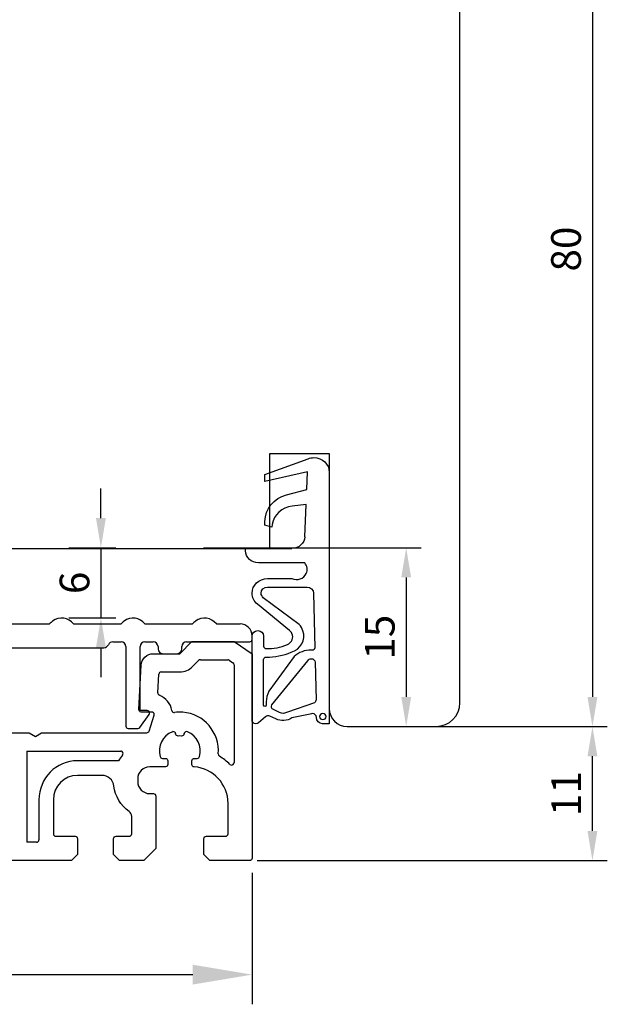
# Model space of a CAD drawing. Units: millimetres. Extents: x 294 to 4465, y 50 to 848.
# Drawn here: x 392 to 442, y 285 to 368 of the extents above; entities that cross this region are included whole.
import ezdxf

# ---------------------------------------------------------------- set-up
doc = ezdxf.new("R2010")
doc.units = ezdxf.units.MM
for name, color, linetype in [('cotes', 150, 'Continuous'), ('joints edpm', 6, 'Continuous'), ('profiles bois', 7, 'Continuous'), ('profiles pvc', 60, 'Continuous')]:
    doc.layers.add(name, color=color, linetype=linetype)
doc.styles.get("Standard").update_dxf_attribs({"font": 'arial.ttf'})
doc.dimstyles.new('Annotatif', dxfattribs={"dimscale": 0, "dimtxt": 2.5, "dimasz": 2.5, "dimexe": 1.25, "dimexo": 0.625, "dimtad": 1, "dimdec": 0, "dimtxsty": 'Standard', "dimcen": 2.5, "dimadec": 0, "dimazin": 0, "dimtfac": 1, "dimtdec": 0, "dimtmove": 0, "dimatfit": 3, "dimfxl": 1, "dimarcsym": 0})

# ---------------------------------------------------------------- blocks, each defined once
blk = doc.blocks.new('*D57')
at = {"layer": 'cotes', "color": 0, "lineweight": -2, "transparency": 16777216}
for p, q in [((404.095, 389.108), (441.526, 389.108)), ((440.276, 386.608), (440.276, 311.111)), ((426.554, 308.611), (441.526, 308.611))]:
    blk.add_line(p, q, dxfattribs=at)
at = {"layer": 'cotes', "color": 0, "transparency": 16777216}
for points in [[(439.859, 386.608), (440.692, 386.608), (440.276, 389.108)], [(439.859, 311.111), (440.692, 311.111), (440.276, 308.611)]]:
    blk.add_solid(points, dxfattribs=at)
at = {"layer": 'Defpoints', "color": 0, "transparency": 16777216}
for p in [(403.47, 389.108), (425.929, 308.611), (440.276, 308.611)]:
    blk.add_point(p, dxfattribs=at)
at = {"layer": 'cotes', "color": 0, "transparency": 16777216, "insert": (438.374, 348.86), "char_height": 2.5, "attachment_point": 5, "rotation": 90}
blk.add_mtext('80', dxfattribs=at)
blk = doc.blocks.new('*D0')
at = {"layer": 'cotes', "color": 0, "lineweight": -2, "transparency": 16777216}
for p, q in [((440.901, 308.611), (441.526, 308.611)), ((440.276, 299.827), (440.276, 306.111)), ((412.04, 297.327), (441.526, 297.327))]:
    blk.add_line(p, q, dxfattribs=at)
at = {"layer": 'cotes', "color": 0, "transparency": 16777216}
for points in [[(439.859, 306.111), (440.692, 306.111), (440.276, 308.611)], [(439.859, 299.827), (440.692, 299.827), (440.276, 297.327)]]:
    blk.add_solid(points, dxfattribs=at)
at = {"layer": 'Defpoints', "color": 0, "transparency": 16777216}
for p in [(440.276, 308.611), (440.276, 308.611), (411.415, 297.327)]:
    blk.add_point(p, dxfattribs=at)
at = {"layer": 'cotes', "color": 0, "transparency": 16777216, "insert": (438.395, 302.969), "char_height": 2.5, "attachment_point": 5, "rotation": 90}
blk.add_mtext('11', dxfattribs=at)
blk = doc.blocks.new('*D80')
at = {"layer": 'cotes', "color": 0, "lineweight": -2, "transparency": 16777216}
for p, q in [((398.89, 326.182), (398.89, 328.682)), ((396.2, 323.682), (400.14, 323.682)), ((398.89, 323.682), (398.89, 317.769)), ((396.2, 317.769), (400.14, 317.769)), ((398.89, 315.269), (398.89, 312.769))]:
    blk.add_line(p, q, dxfattribs=at)
at = {"layer": 'cotes', "color": 0, "transparency": 16777216}
for points in [[(398.473, 326.182), (399.306, 326.182), (398.89, 323.682)], [(398.473, 315.269), (399.306, 315.269), (398.89, 317.769)]]:
    blk.add_solid(points, dxfattribs=at)
at = {"layer": 'Defpoints', "color": 0, "transparency": 16777216}
for p in [(395.575, 323.682), (395.575, 317.769), (398.89, 317.769)]:
    blk.add_point(p, dxfattribs=at)
at = {"layer": 'cotes', "color": 0, "transparency": 16777216, "insert": (396.988, 320.726), "char_height": 2.5, "attachment_point": 5, "rotation": 90}
blk.add_mtext('6', dxfattribs=at)
blk = doc.blocks.new('*D1')
at = {"layer": 'cotes', "color": 0, "lineweight": -2, "transparency": 16777216}
for p, q in [((407.524, 323.682), (425.843, 323.682)), ((424.593, 321.182), (424.593, 311.111)), ((423.276, 308.611), (425.843, 308.611))]:
    blk.add_line(p, q, dxfattribs=at)
at = {"layer": 'cotes', "color": 0, "transparency": 16777216}
for points in [[(424.177, 321.182), (425.01, 321.182), (424.593, 323.682)], [(424.177, 311.111), (425.01, 311.111), (424.593, 308.611)]]:
    blk.add_solid(points, dxfattribs=at)
at = {"layer": 'Defpoints', "color": 0, "transparency": 16777216}
for p in [(406.899, 323.682), (422.651, 308.611), (424.593, 308.611)]:
    blk.add_point(p, dxfattribs=at)
at = {"layer": 'cotes', "color": 0, "transparency": 16777216, "insert": (422.692, 316.147), "char_height": 2.5, "attachment_point": 5, "rotation": 90}
blk.add_mtext('15', dxfattribs=at)
blk = doc.blocks.new('*D85')
at = {"layer": 'cotes', "color": 0, "lineweight": -2, "transparency": 16777216}
for p, q in [((331.166, 296.28), (331.166, 285.212)), ((411.617, 296.282), (411.617, 285.212)), ((336.166, 287.712), (406.617, 287.712))]:
    blk.add_line(p, q, dxfattribs=at)
at = {"layer": 'cotes', "color": 0, "transparency": 16777216}
for points in [[(336.166, 288.546), (336.166, 286.879), (331.166, 287.712)], [(406.617, 288.546), (406.617, 286.879), (411.617, 287.712)]]:
    blk.add_solid(points, dxfattribs=at)
at = {"layer": 'Defpoints', "color": 0, "transparency": 16777216}
for p in [(331.166, 297.53), (411.617, 297.532), (411.617, 287.712)]:
    blk.add_point(p, dxfattribs=at)
at = {"layer": 'cotes', "color": 0, "transparency": 16777216, "insert": (371.391, 291.515), "char_height": 5, "attachment_point": 5}
blk.add_mtext('80', dxfattribs=at)

msp = doc.modelspace()

# ---------------------------------------------------------------- linework, layer by layer
at = {"layer": 'joints edpm'}
for points, knots in [([(412.7, 329.86), (412.7, 329.86), (416.329, 331.192), (416.329, 331.192), (416.484, 331.251), (416.649, 331.281), (416.816, 331.281), (417.534, 331.281), (418.116, 330.734), (418.116, 330.057), (418.116, 330.057), (418.116, 323.634), (418.116, 323.634), (418.116, 323.634), (418.116, 314.561), (418.116, 314.561), (418.116, 314.561), (418.116, 308.851), (418.116, 308.851), (418.116, 308.851), (417.574, 308.851), (417.574, 308.851), (417.567, 308.851), (417.559, 308.852), (417.552, 308.852), (417.253, 308.863), (417.021, 309.101), (417.033, 309.383)], [0, 0, 0, 0, 1, 1, 1, 2, 2, 2, 3, 3, 3, 4, 4, 4, 5, 5, 5, 6, 6, 6, 7, 7, 7, 8, 8, 8, 9, 9, 9, 9]), ([(416.057, 324.616), (416.057, 324.616), (416.164, 327.34), (416.164, 327.34), (416.164, 327.34), (414.998, 327.202), (414.998, 327.202), (414.132, 327.1), (413.444, 326.468), (413.314, 325.655), (413.314, 325.655), (413.278, 325.426), (413.278, 325.426), (413.278, 325.426), (412.7, 325.58), (412.7, 325.58), (412.7, 325.58), (412.7, 325.894), (412.7, 325.894), (412.7, 326.945), (413.441, 327.866), (414.516, 328.151), (414.516, 328.151), (416.213, 328.602), (416.213, 328.602), (416.213, 328.602), (416.272, 330.088), (416.272, 330.088), (416.272, 330.088), (412.7, 329.28), (412.7, 329.28), (412.7, 329.28), (412.7, 329.86), (412.7, 329.86)], [0, 0, 0, 0, 1, 1, 1, 2, 2, 2, 3, 3, 3, 4, 4, 4, 5, 5, 5, 6, 6, 6, 7, 7, 7, 8, 8, 8, 9, 9, 9, 10, 10, 10, 11, 11, 11, 11]), ([(416.057, 324.616), (416.035, 324.068), (415.558, 323.634), (414.975, 323.634), (414.975, 323.634), (411.075, 323.634), (411.075, 323.634)], [0, 0, 0, 0, 1, 1, 1, 2, 2, 2, 2]), ([(417.033, 309.383), (417.033, 309.573), (416.888, 309.71), (416.707, 309.71), (416.642, 309.71), (416.576, 309.691), (416.521, 309.655), (416.521, 309.655), (414.961, 309.341), (414.961, 309.341), (414.564, 309.079), (414.046, 309.047), (413.616, 309.257), (413.616, 309.257), (413.117, 309.501), (413.117, 309.501), (412.994, 309.561), (412.844, 309.542), (412.743, 309.452), (412.743, 309.452), (412.165, 308.935), (412.165, 308.935), (412.105, 308.882), (412.025, 308.851), (411.941, 308.851), (411.936, 308.851), (411.93, 308.852), (411.925, 308.852), (411.746, 308.86), (411.608, 309.004), (411.617, 309.172), (411.617, 309.172), (411.617, 316.243), (411.617, 316.243), (411.617, 316.496), (411.835, 316.701), (412.104, 316.701), (412.374, 316.701), (412.591, 316.496), (412.591, 316.243), (412.591, 316.243), (412.591, 315.395), (412.591, 315.395), (412.591, 315.284), (412.686, 315.193), (412.803, 315.191), (413.417, 315.176), (414.027, 315.291), (414.588, 315.527), (414.97, 315.688), (415.141, 316.11), (414.971, 316.47), (414.926, 316.564), (414.859, 316.649), (414.776, 316.717), (414.776, 316.717), (412.063, 318.939), (412.063, 318.939), (411.78, 319.172), (411.617, 319.508), (411.617, 319.862), (411.617, 320.538), (412.199, 321.085), (412.917, 321.085), (412.917, 321.085), (414.966, 321.085), (414.966, 321.085), (415.425, 320.89), (415.966, 321.081), (416.174, 321.514), (416.317, 321.811), (416.268, 322.158), (416.05, 322.411), (416.05, 322.411), (412.158, 322.411), (412.158, 322.411), (411.56, 322.411), (411.075, 322.868), (411.075, 323.431), (411.075, 323.431), (411.075, 323.634), (411.075, 323.634), (411.075, 323.634), (414.975, 323.634), (414.975, 323.634)], [0, 0, 0, 0, 1, 1, 1, 2, 2, 2, 3, 3, 3, 4, 4, 4, 5, 5, 5, 6, 6, 6, 7, 7, 7, 8, 8, 8, 9, 9, 9, 10, 10, 10, 11, 11, 11, 12, 12, 12, 13, 13, 13, 14, 14, 14, 15, 15, 15, 16, 16, 16, 17, 17, 17, 18, 18, 18, 19, 19, 19, 20, 20, 20, 21, 21, 21, 22, 22, 22, 23, 23, 23, 24, 24, 24, 25, 25, 25, 26, 26, 26, 27, 27, 27, 28, 28, 28, 28]), ([(412.808, 310.408), (412.808, 310.351), (412.76, 310.306), (412.7, 310.306), (412.64, 310.306), (412.591, 310.351), (412.591, 310.408), (412.591, 310.408), (412.591, 314.273), (412.591, 314.273), (412.594, 314.389), (412.693, 314.479), (412.813, 314.477), (413.53, 314.464), (414.242, 314.6), (414.897, 314.875), (415.709, 315.117), (416.159, 315.932), (415.903, 316.696), (415.838, 316.889), (415.731, 317.067), (415.589, 317.218), (415.589, 317.218), (412.561, 319.477), (412.561, 319.477), (412.443, 319.574), (412.375, 319.714), (412.375, 319.862), (412.375, 320.144), (412.617, 320.372), (412.917, 320.372), (412.917, 320.372), (416.252, 320.372), (416.252, 320.372), (416.547, 320.372), (416.788, 320.15), (416.793, 319.873)], [0, 0, 0, 0, 1, 1, 1, 2, 2, 2, 3, 3, 3, 4, 4, 4, 5, 5, 5, 6, 6, 6, 7, 7, 7, 8, 8, 8, 9, 9, 9, 10, 10, 10, 11, 11, 11, 12, 12, 12, 12]), ([(412.917, 320.372), (412.917, 320.372), (416.252, 320.372), (416.252, 320.372), (416.547, 320.372), (416.788, 320.15), (416.793, 319.873), (416.793, 319.873), (416.9, 315.256), (416.9, 315.256), (416.9, 315.139), (416.803, 315.048), (416.683, 315.048)], [0, 0, 0, 0, 1, 1, 1, 2, 2, 2, 3, 3, 3, 4, 4, 4, 4]), ([(416.683, 315.048), (416.683, 315.048), (416.602, 315.048), (416.602, 315.048), (416.065, 315.072), (415.542, 314.88), (415.161, 314.522), (415.161, 314.522), (413.033, 311.599), (413.033, 311.599), (412.885, 311.319), (412.808, 311.009), (412.808, 310.695), (412.808, 310.695), (412.808, 310.408), (412.808, 310.408)], [0, 0, 0, 0, 1, 1, 1, 2, 2, 2, 3, 3, 3, 4, 4, 4, 5, 5, 5, 5]), ([(416.311, 314.164), (416.311, 314.164), (413.275, 310.451), (413.275, 310.451), (413.197, 310.302), (413.26, 310.121), (413.417, 310.044), (413.417, 310.044), (413.916, 309.8), (413.916, 309.8), (414.131, 309.695), (414.39, 309.711), (414.589, 309.842), (414.589, 309.842), (416.861, 310.625), (416.861, 310.625), (416.95, 310.684), (417.001, 310.78), (417, 310.882), (417, 310.882), (416.927, 314.035), (416.927, 314.035), (416.924, 314.204), (416.775, 314.338), (416.596, 314.334), (416.475, 314.332), (416.365, 314.267), (416.311, 314.164)], [0, 0, 0, 0, 1, 1, 1, 2, 2, 2, 3, 3, 3, 4, 4, 4, 5, 5, 5, 6, 6, 6, 7, 7, 7, 8, 8, 8, 9, 9, 9, 9]), ([(417.574, 309.208), (417.425, 309.208), (417.304, 309.322), (417.304, 309.463), (417.304, 309.604), (417.425, 309.717), (417.574, 309.717), (417.724, 309.717), (417.845, 309.604), (417.845, 309.463), (417.845, 309.322), (417.724, 309.208), (417.574, 309.208)], [0, 0, 0, 0, 1, 1, 1, 2, 2, 2, 3, 3, 3, 4, 4, 4, 4])]:
    msp.add_open_spline(points, degree=3, knots=knots, dxfattribs=at)
at = {"layer": 'profiles bois'}
for points in [[(429.116, 310.627), (429.116, 310.627), (429.116, 377.668), (429.116, 377.668)], [(427.116, 308.626), (428.221, 308.626), (429.116, 309.522), (429.116, 310.627)]]:
    msp.add_open_spline(points, degree=3, dxfattribs=at)
msp.add_open_spline([(372.282, 323.634), (372.282, 323.634), (413.117, 323.634), (413.117, 323.634), (413.117, 323.634), (413.117, 331.639), (413.117, 331.639), (413.117, 331.639), (418.116, 331.644), (418.116, 331.644), (418.116, 331.644), (418.116, 310.127), (418.116, 310.127), (418.116, 309.298), (418.788, 308.626), (419.616, 308.626), (419.616, 308.626), (427.116, 308.626), (427.116, 308.626)], degree=3, knots=[0, 0, 0, 0, 1, 1, 1, 2, 2, 2, 3, 3, 3, 4, 4, 4, 5, 5, 5, 6, 6, 6, 6], dxfattribs=at)
at = {"layer": 'profiles pvc'}
for p, q in [((390.562, 317.262), (394.573, 317.262)), ((396.578, 317.262), (400.588, 317.262)), ((402.594, 317.262), (406.604, 317.262)), ((408.609, 317.262), (410.615, 317.262))]:
    msp.add_line(p, q, dxfattribs=at)
for points in [[(396.578, 317.262), (396.163, 317.815), (395.377, 317.926), (394.823, 317.512), (394.728, 317.441), (394.644, 317.357), (394.573, 317.262)], [(402.594, 317.262), (402.178, 317.815), (401.392, 317.926), (400.839, 317.512), (400.744, 317.441), (400.659, 317.357), (400.588, 317.262)], [(408.609, 317.262), (408.194, 317.815), (407.409, 317.926), (406.855, 317.512), (406.76, 317.441), (406.676, 317.357), (406.604, 317.262)], [(402.956, 309.641), (403.021, 309.729), (403.002, 309.855), (402.912, 309.92), (402.878, 309.945), (402.837, 309.958), (402.794, 309.958)], [(408.77, 306.312), (408.904, 308.12), (407.563, 309.693), (405.776, 309.829), (405.55, 309.846), (405.322, 309.839), (405.096, 309.808)], [(400.705, 306.217), (400.778, 306.302), (400.769, 306.431), (400.685, 306.506), (400.648, 306.538), (400.601, 306.557), (400.552, 306.557)], [(409.752, 305.433), (409.831, 305.353), (409.96, 305.354), (410.038, 305.435), (410.076, 305.473), (410.097, 305.525), (410.097, 305.579)]]:
    msp.add_open_spline(points, degree=3, knots=[0, 0, 0, 0, 1, 1, 1, 2, 2, 2, 2], dxfattribs=at)
for points in [[(411.617, 316.262), (411.617, 316.814), (411.168, 317.262), (410.615, 317.262)], [(411.617, 315.961), (411.617, 315.961), (411.617, 316.262), (411.617, 316.262)], [(399.143, 315.261), (399.307, 315.261), (399.454, 315.36), (399.515, 315.511)], [(399.886, 315.762), (399.723, 315.762), (399.576, 315.662), (399.515, 315.511)], [(399.886, 315.762), (399.886, 315.762), (400.588, 315.762), (400.588, 315.762)], [(400.989, 315.361), (400.989, 315.582), (400.81, 315.762), (400.588, 315.762)], [(400.989, 315.361), (400.989, 315.361), (400.989, 308.657), (400.989, 308.657)], [(402.594, 315.762), (402.373, 315.762), (402.193, 315.582), (402.193, 315.361)], [(402.193, 309.958), (402.193, 309.958), (402.193, 315.361), (402.193, 315.361)], [(402.594, 315.762), (402.594, 315.762), (403.296, 315.762), (403.296, 315.762)], [(403.697, 315.361), (403.697, 315.582), (403.517, 315.762), (403.296, 315.762)], [(403.697, 315.361), (403.697, 315.361), (403.697, 315.161), (403.697, 315.161)], [(405.535, 314.76), (405.535, 314.76), (406.548, 315.786), (406.548, 315.786)], [(406.103, 315.762), (405.882, 315.762), (405.702, 315.582), (405.702, 315.361)], [(405.702, 315.161), (405.702, 315.161), (405.702, 315.361), (405.702, 315.361)], [(406.103, 315.762), (406.103, 315.762), (411.417, 315.762), (411.417, 315.762)], [(406.548, 315.786), (406.548, 315.786), (410.097, 315.786), (410.097, 315.786)], [(410.097, 315.786), (410.097, 315.786), (411.617, 314.76), (411.617, 314.76)], [(411.417, 315.762), (411.527, 315.762), (411.617, 315.851), (411.617, 315.961)], [(387.052, 315.261), (387.052, 315.261), (399.143, 315.261), (399.143, 315.261)], [(402.281, 313.789), (402.31, 314.333), (402.755, 314.76), (403.294, 314.76)], [(403.294, 314.76), (403.294, 314.76), (405.535, 314.76), (405.535, 314.76)], [(403.697, 315.161), (403.697, 314.94), (403.876, 314.76), (404.097, 314.76)], [(404.097, 314.76), (404.097, 314.76), (405.301, 314.76), (405.301, 314.76)], [(405.301, 314.76), (405.523, 314.76), (405.702, 314.94), (405.702, 315.161)], [(411.617, 314.76), (411.617, 314.76), (411.617, 297.532), (411.617, 297.532)], [(402.088, 310.053), (402.088, 310.053), (402.281, 313.789), (402.281, 313.789)], [(405.535, 313.222), (405.938, 313.222), (406.325, 313.384), (406.61, 313.673)], [(406.61, 313.673), (406.61, 313.673), (407.119, 314.188), (407.119, 314.188)], [(407.262, 314.248), (407.208, 314.248), (407.157, 314.226), (407.119, 314.188)], [(407.262, 314.248), (407.262, 314.248), (409.575, 314.248), (409.575, 314.248)], [(409.688, 314.213), (409.654, 314.235), (409.615, 314.248), (409.575, 314.248)], [(409.688, 314.213), (409.688, 314.213), (410.007, 313.998), (410.007, 313.998)], [(410.097, 313.827), (410.097, 313.896), (410.062, 313.96), (410.007, 313.998)], [(410.097, 313.827), (410.097, 313.827), (410.097, 305.579), (410.097, 305.579)], [(403.683, 311.456), (403.683, 311.456), (403.765, 313.027), (403.765, 313.027)], [(403.967, 313.222), (403.859, 313.222), (403.771, 313.137), (403.765, 313.027)], [(403.967, 313.222), (403.967, 313.222), (405.535, 313.222), (405.535, 313.222)], [(403.683, 311.456), (403.679, 311.368), (403.731, 311.287), (403.812, 311.255)], [(404.87, 309.971), (404.757, 310.553), (404.358, 311.037), (403.812, 311.255)], [(402.28, 309.838), (402.168, 309.844), (402.082, 309.941), (402.088, 310.053)], [(402.154, 308.54), (402.154, 308.54), (402.956, 309.641), (402.956, 309.641)], [(402.794, 309.958), (402.794, 309.958), (402.193, 309.958), (402.193, 309.958)], [(402.29, 309.838), (402.287, 309.838), (402.283, 309.838), (402.28, 309.838)], [(403.18, 309.838), (403.18, 309.838), (402.29, 309.838), (402.29, 309.838)], [(402.944, 308.237), (402.944, 308.237), (403.372, 309.57), (403.372, 309.57)], [(403.242, 309.828), (403.222, 309.835), (403.2, 309.838), (403.18, 309.838)], [(403.372, 309.57), (403.407, 309.677), (403.348, 309.793), (403.242, 309.828)], [(404.87, 309.971), (404.891, 309.865), (404.99, 309.794), (405.096, 309.808)], [(383.433, 308.095), (383.433, 308.095), (392.842, 308.095), (392.842, 308.095)], [(392.842, 308.095), (392.842, 308.095), (393.369, 307.787), (393.369, 307.787)], [(393.369, 307.787), (393.369, 307.787), (393.895, 308.095), (393.895, 308.095)], [(393.895, 308.095), (393.895, 308.095), (402.751, 308.095), (402.751, 308.095)], [(400.989, 308.657), (400.989, 308.547), (401.079, 308.458), (401.19, 308.458)], [(401.19, 308.458), (401.19, 308.458), (401.992, 308.458), (401.992, 308.458)], [(401.992, 308.458), (402.056, 308.458), (402.116, 308.488), (402.154, 308.54)], [(402.751, 308.095), (402.839, 308.095), (402.917, 308.152), (402.944, 308.237)], [(404.903, 308.178), (404.082, 307.852), (403.638, 306.951), (403.873, 306.092)], [(404.956, 308.191), (404.938, 308.19), (404.919, 308.185), (404.903, 308.178)], [(405.181, 308.008), (405.169, 308.121), (405.068, 308.203), (404.956, 308.191)], [(405.18, 307.988), (405.18, 307.994), (405.179, 308.001), (405.178, 308.007)], [(405.18, 308.027), (405.18, 308.027), (405.18, 307.988), (405.18, 307.988)], [(405.18, 308.027), (405.18, 308.021), (405.18, 308.014), (405.181, 308.008)], [(405.404, 307.823), (405.291, 307.812), (405.192, 307.895), (405.181, 308.008)], [(405.891, 308.007), (405.879, 307.893), (405.778, 307.812), (405.666, 307.823)], [(405.888, 308.008), (405.889, 308.014), (405.89, 308.021), (405.89, 308.027)], [(405.89, 307.988), (405.89, 307.988), (405.89, 308.027), (405.89, 308.027)], [(405.891, 308.007), (405.89, 308.001), (405.89, 307.994), (405.89, 307.988)], [(405.903, 308.063), (405.896, 308.045), (405.892, 308.026), (405.891, 308.007)], [(406.166, 308.178), (406.062, 308.22), (405.945, 308.168), (405.903, 308.063)], [(407.195, 306.092), (407.431, 306.951), (406.987, 307.852), (406.166, 308.178)], [(405.666, 307.823), (405.578, 307.832), (405.491, 307.832), (405.404, 307.823)], [(392.659, 306.557), (392.659, 306.557), (392.659, 298.866), (392.659, 298.866)], [(392.659, 306.557), (392.659, 306.557), (400.552, 306.557), (400.552, 306.557)], [(400.705, 306.217), (400.577, 306.067), (400.464, 305.907), (400.366, 305.736)], [(408.77, 306.312), (408.764, 306.234), (408.803, 306.16), (408.869, 306.12)], [(396.917, 305.736), (395.125, 305.736), (393.673, 304.267), (393.673, 302.455)], [(400.366, 305.736), (400.366, 305.736), (396.917, 305.736), (396.917, 305.736)], [(403.873, 306.092), (403.898, 306.002), (403.978, 305.941), (404.069, 305.941)], [(404.069, 305.941), (404.069, 305.941), (404.318, 305.941), (404.318, 305.941)], [(404.318, 305.941), (404.43, 305.941), (404.52, 305.85), (404.52, 305.736)], [(404.52, 305.429), (404.52, 305.315), (404.43, 305.223), (404.318, 305.223)], [(404.52, 305.736), (404.52, 305.736), (404.52, 305.429), (404.52, 305.429)], [(406.548, 305.736), (406.548, 305.85), (406.639, 305.941), (406.751, 305.941)], [(406.548, 305.422), (406.548, 305.422), (406.548, 305.736), (406.548, 305.736)], [(406.739, 305.218), (406.632, 305.224), (406.548, 305.314), (406.548, 305.422)], [(406.751, 305.941), (406.751, 305.941), (407, 305.941), (407, 305.941)], [(407, 305.941), (407.091, 305.941), (407.171, 306.002), (407.195, 306.092)], [(409.752, 305.433), (409.486, 305.698), (409.19, 305.928), (408.869, 306.12)], [(403, 305.223), (402.44, 305.223), (401.986, 304.764), (401.986, 304.198)], [(404.318, 305.223), (404.318, 305.223), (403, 305.223), (403, 305.223)], [(409.59, 302.147), (409.59, 303.771), (408.341, 305.116), (406.739, 305.218)], [(396.917, 304.505), (395.797, 304.505), (394.889, 303.587), (394.889, 302.455)], [(398.977, 304.505), (398.977, 304.505), (396.917, 304.505), (396.917, 304.505)], [(399.982, 303.608), (399.918, 304.12), (399.488, 304.505), (398.977, 304.505)], [(401.986, 304.198), (401.986, 304.198), (401.986, 303.993), (401.986, 303.993)], [(401.986, 303.993), (401.986, 303.427), (402.44, 302.967), (403, 302.967)], [(401.262, 301.468), (400.555, 301.966), (400.09, 302.744), (399.982, 303.608)], [(403, 302.967), (403, 302.967), (403.304, 302.967), (403.304, 302.967)], [(403.304, 302.967), (403.416, 302.967), (403.507, 302.876), (403.507, 302.762)], [(393.673, 302.455), (393.673, 302.455), (393.673, 299.07), (393.673, 299.07)], [(394.889, 302.455), (394.889, 302.455), (394.889, 299.583), (394.889, 299.583)], [(403.507, 302.762), (403.507, 302.762), (403.507, 298.353), (403.507, 298.353)], [(409.59, 299.583), (409.59, 299.583), (409.59, 302.147), (409.59, 302.147)], [(401.479, 301.047), (401.479, 301.215), (401.398, 301.372), (401.262, 301.468)], [(401.479, 299.583), (401.479, 299.583), (401.479, 301.047), (401.479, 301.047)], [(394.889, 299.583), (394.889, 299.47), (394.98, 299.378), (395.092, 299.378)], [(401.277, 299.378), (401.389, 299.378), (401.479, 299.47), (401.479, 299.583)], [(409.387, 299.378), (409.499, 299.378), (409.59, 299.47), (409.59, 299.583)], [(393.47, 298.866), (393.47, 298.866), (392.659, 298.866), (392.659, 298.866)], [(393.47, 298.866), (393.582, 298.866), (393.673, 298.957), (393.673, 299.07)], [(395.092, 299.378), (395.092, 299.378), (396.714, 299.378), (396.714, 299.378)], [(396.714, 299.378), (396.826, 299.378), (396.917, 299.286), (396.917, 299.173)], [(396.917, 299.173), (396.917, 299.173), (396.917, 297.839), (396.917, 297.839)], [(399.959, 299.173), (399.959, 299.286), (400.05, 299.378), (400.161, 299.378)], [(399.959, 297.839), (399.959, 297.839), (399.959, 299.173), (399.959, 299.173)], [(400.161, 299.378), (400.161, 299.378), (401.277, 299.378), (401.277, 299.378)], [(407.562, 299.173), (407.562, 299.286), (407.653, 299.378), (407.765, 299.378)], [(407.562, 297.839), (407.562, 297.839), (407.562, 299.173), (407.562, 299.173)], [(407.765, 299.378), (407.765, 299.378), (409.387, 299.378), (409.387, 299.378)], [(403.507, 298.353), (403.507, 298.353), (402.493, 297.327), (402.493, 297.327)], [(396.41, 297.327), (396.41, 297.327), (387.488, 297.327), (387.488, 297.327)], [(396.917, 297.839), (396.917, 297.839), (396.41, 297.327), (396.41, 297.327)], [(400.465, 297.327), (400.465, 297.327), (399.959, 297.839), (399.959, 297.839)], [(402.493, 297.327), (402.493, 297.327), (400.465, 297.327), (400.465, 297.327)], [(408.069, 297.327), (408.069, 297.327), (407.562, 297.839), (407.562, 297.839)], [(411.415, 297.327), (411.415, 297.327), (408.069, 297.327), (408.069, 297.327)], [(411.617, 297.532), (411.617, 297.419), (411.527, 297.327), (411.415, 297.327)]]:
    msp.add_open_spline(points, degree=3, dxfattribs=at)

# ---------------------------------------------------------------- dimensions: what is measured, and where the dimension line sits
at = {"layer": 'cotes'}
for base, p1, p2, picture, middle in [((440.276, 308.611), (403.47, 389.108), (425.929, 308.611), '*D57', (438.374, 348.86)), ((398.89, 317.769), (395.575, 323.682), (395.575, 317.769), '*D80', (396.988, 320.726)), ((424.593, 308.611), (406.899, 323.682), (422.651, 308.611), '*D1', (422.692, 316.147)), ((440.276, 308.611), (411.415, 297.327), (440.276, 308.611), '*D0', (438.395, 302.969))]:
    dim = msp.add_linear_dim(base=base, p1=p1, p2=p2, angle=90, dimstyle='Annotatif', dxfattribs=at)
    dim.commit()
    dim.dimension.update_dxf_attribs({"geometry": picture, "text_midpoint": middle})
dim = msp.add_linear_dim(base=(411.617, 287.712), p1=(331.166, 297.53), p2=(411.617, 297.532), dimstyle='Annotatif', dxfattribs=at)
dim.commit()
dim.dimension.update_dxf_attribs({"geometry": '*D85', "text_midpoint": (371.391, 291.515)})

doc.saveas('drawing.dxf')
